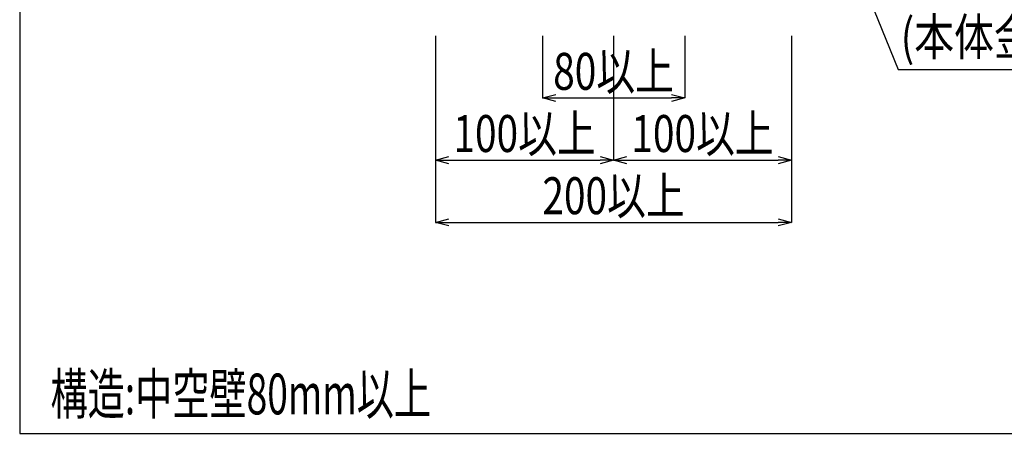
# Model space of a CAD drawing. Extents: x -104 to 1231, y -4375 to -2539.
# Drawn here: x -104 to 449, y -3432 to -3199 of the extents above; entities that cross this region are included whole.
import ezdxf
from ezdxf.enums import TextEntityAlignment as Align

# ---------------------------------------------------------------- set-up
doc = ezdxf.new("R2010")
doc.units = 0
doc.header["$LTSCALE"] = 3
doc.layers.get('0').update_dxf_attribs({"linetype": 'CONTINUOUS'})
doc.layers.get('DEFPOINTS').update_dxf_attribs({"linetype": 'CONTINUOUS'})
for name, color, linetype in [('TFAS-0004', 7, 'CONTINUOUS'), ('TFAS-0005', 7, 'CONTINUOUS'), ('TFAS-0006', 7, 'CONTINUOUS')]:
    doc.layers.add(name, color=color, linetype=linetype)
doc.styles.add('DIMFONT1', font='txt', dxfattribs={"width": 0.76912, "bigfont": 'extfont2'})
doc.styles.add('STYLE2', font='txt', dxfattribs={"bigfont": 'extfont2'})
doc.styles.add('STYLE3', font='txt', dxfattribs={"bigfont": 'extfont2'})
doc.dimstyles.new('DIM001', dxfattribs={"dimscale": 15, "dimtxt": 1.386, "dimasz": 0.5, "dimexe": 0, "dimexo": 0, "dimgap": 0.2, "dimtad": 3, "dimrnd": 0.1, "dimblk": 'OPEN30', "dimcen": 0.09, "dimclrd": 7, "dimclre": 7, "dimclrt": 7, "dimazin": 3, "dimtfac": 1, "dimtmove": 0, "dimatfit": 3})

# ---------------------------------------------------------------- blocks, each defined once
blk = doc.blocks.new('_OPEN30')
at = {"color": 0, "linetype": 'BYBLOCK'}
for p, q in [((-1, 0.267949), (0, 0)), ((0, 0), (-1, -0.267949)), ((0, 0), (-1, 0))]:
    blk.add_line(p, q, dxfattribs=at)
blk = doc.blocks.new('*D51')
at = {"layer": 'DEFPOINTS', "color": 0}
for p in [(189.773, -3207.868), (269.773, -3207.868), (269.773, -3242.868)]:
    blk.add_point(p, dxfattribs=at)
at = {"layer": 'TFAS-0005', "color": 7, "linetype": 'CONTINUOUS'}
for p, q in [((189.773, -3207.868), (189.773, -3242.868)), ((269.773, -3207.868), (269.773, -3242.868)), ((197.273, -3242.868), (262.273, -3242.868))]:
    blk.add_line(p, q, dxfattribs=at)
at = {"layer": 'TFAS-0005', "color": 7, "xscale": 7.5, "yscale": 7.5, "zscale": 7.5, "rotation": 180}
blk.add_blockref('_OPEN30', (189.773, -3242.868), dxfattribs=at)
at = {"layer": 'TFAS-0005', "color": 7, "xscale": 7.5, "yscale": 7.5, "zscale": 7.5}
blk.add_blockref('_OPEN30', (269.773, -3242.868), dxfattribs=at)
at = {"layer": 'TFAS-0005', "color": 7, "linetype": 'CONTINUOUS', "style": 'DIMFONT1', "width": 0.76912}
blk.add_text('80以上', height=20.79, dxfattribs=at).set_placement((229.773, -3227.868), align=Align.MIDDLE_CENTER)
blk = doc.blocks.new('*D52')
at = {"layer": 'DEFPOINTS', "color": 0}
for p in [(129.773, -3207.868), (329.773, -3207.868), (329.773, -3312.868)]:
    blk.add_point(p, dxfattribs=at)
at = {"layer": 'TFAS-0005', "color": 7, "linetype": 'CONTINUOUS'}
for p, q in [((129.773, -3207.868), (129.773, -3312.868)), ((329.773, -3207.868), (329.773, -3312.868)), ((137.273, -3312.868), (322.273, -3312.868))]:
    blk.add_line(p, q, dxfattribs=at)
at = {"layer": 'TFAS-0005', "color": 7, "xscale": 7.5, "yscale": 7.5, "zscale": 7.5, "rotation": 180}
blk.add_blockref('_OPEN30', (129.773, -3312.868), dxfattribs=at)
at = {"layer": 'TFAS-0005', "color": 7, "xscale": 7.5, "yscale": 7.5, "zscale": 7.5}
blk.add_blockref('_OPEN30', (329.773, -3312.868), dxfattribs=at)
at = {"layer": 'TFAS-0005', "color": 7, "linetype": 'CONTINUOUS', "style": 'DIMFONT1', "width": 0.76912}
blk.add_text('200以上', height=20.79, dxfattribs=at).set_placement((229.773, -3297.868), align=Align.MIDDLE_CENTER)
blk = doc.blocks.new('INS-GQZCG')
at = {"layer": 'TFAS-0005', "color": 7, "linetype": 'CONTINUOUS'}
blk.add_lwpolyline([(-103.3, 90.58), (-29.84, -90.58), (103.3, -90.58)], dxfattribs=at)
at = {"layer": 'TFAS-0005', "color": 7, "linetype": 'CONTINUOUS', "style": 'STYLE3'}
for s, width, p in [('アダプター', 0.797842, (-28.34, -62.08)), ('(本体金属部)', 0.789419, (-28.34, -89.08))]:
    blk.add_text(s, height=20.79, dxfattribs=dict(at, width=width)).set_placement(p, align=Align.BOTTOM_LEFT)
blk = doc.blocks.new('*D65')
at = {"layer": 'DEFPOINTS', "color": 0}
for p in [(129.773, -3207.868), (229.773, -3207.868), (229.773, -3277.868)]:
    blk.add_point(p, dxfattribs=at)
at = {"layer": 'TFAS-0005', "color": 7, "linetype": 'CONTINUOUS'}
for p, q in [((129.773, -3207.868), (129.773, -3277.868)), ((229.773, -3207.868), (229.773, -3277.868)), ((137.273, -3277.868), (222.273, -3277.868))]:
    blk.add_line(p, q, dxfattribs=at)
at = {"layer": 'TFAS-0005', "color": 7, "xscale": 7.5, "yscale": 7.5, "zscale": 7.5, "rotation": 180}
blk.add_blockref('_OPEN30', (129.773, -3277.868), dxfattribs=at)
at = {"layer": 'TFAS-0005', "color": 7, "xscale": 7.5, "yscale": 7.5, "zscale": 7.5}
blk.add_blockref('_OPEN30', (229.773, -3277.868), dxfattribs=at)
at = {"layer": 'TFAS-0005', "color": 7, "linetype": 'CONTINUOUS', "style": 'DIMFONT1', "width": 0.76912}
blk.add_text('100以上', height=20.79, dxfattribs=at).set_placement((179.773, -3262.868), align=Align.MIDDLE_CENTER)
blk = doc.blocks.new('*D66')
at = {"layer": 'DEFPOINTS', "color": 0}
for p in [(229.773, -3207.868), (329.773, -3207.868), (329.773, -3277.868)]:
    blk.add_point(p, dxfattribs=at)
at = {"layer": 'TFAS-0005', "color": 7, "linetype": 'CONTINUOUS'}
for p, q in [((229.773, -3207.868), (229.773, -3277.868)), ((329.773, -3207.868), (329.773, -3277.868)), ((237.273, -3277.868), (322.273, -3277.868))]:
    blk.add_line(p, q, dxfattribs=at)
at = {"layer": 'TFAS-0005', "color": 7, "xscale": 7.5, "yscale": 7.5, "zscale": 7.5, "rotation": 180}
blk.add_blockref('_OPEN30', (229.773, -3277.868), dxfattribs=at)
at = {"layer": 'TFAS-0005', "color": 7, "xscale": 7.5, "yscale": 7.5, "zscale": 7.5}
blk.add_blockref('_OPEN30', (329.773, -3277.868), dxfattribs=at)
at = {"layer": 'TFAS-0005', "color": 7, "linetype": 'CONTINUOUS', "style": 'DIMFONT1', "width": 0.76912}
blk.add_text('100以上', height=20.79, dxfattribs=at).set_placement((279.773, -3262.868), align=Align.MIDDLE_CENTER)

msp = doc.modelspace()

# ---------------------------------------------------------------- linework, layer by layer
at = {"layer": 'TFAS-0004', "color": 7, "linetype": 'CONTINUOUS'}
msp.add_lwpolyline([(-103.977, -3431.618), (1231.023, -3431.618), (1231.023, -2539.118), (-103.977, -2539.118)], close=True, dxfattribs=at)

# ---------------------------------------------------------------- block references
at = {"layer": 'TFAS-0005'}
msp.add_blockref('INS-GQZCG', (419.501, -3136.302), dxfattribs=at)

# ---------------------------------------------------------------- texts
at = {"layer": 'TFAS-0006', "color": 7, "linetype": 'CONTINUOUS', "style": 'STYLE2', "width": 0.667033}
msp.add_text('構造:中空壁80mm以上', height=22.95, dxfattribs=at).set_placement((-86.667, -3428.098), align=Align.BOTTOM_LEFT)

# ---------------------------------------------------------------- dimensions: what is measured, and where the dimension line sits
at = {"layer": 'TFAS-0005', "color": 7, "linetype": 'CONTINUOUS'}
for base, p1, p2, picture, middle in [((329.773, -3312.868), (129.773, -3207.868), (329.773, -3207.868), '*D52', (229.773, -3312.868)), ((229.773, -3277.868), (129.773, -3207.868), (229.773, -3207.868), '*D65', (179.773, -3277.868)), ((269.773, -3242.868), (189.773, -3207.868), (269.773, -3207.868), '*D51', (229.773, -3242.868)), ((329.773, -3277.868), (229.773, -3207.868), (329.773, -3207.868), '*D66', (279.773, -3277.868))]:
    dim = msp.add_linear_dim(base=base, p1=p1, p2=p2, text='<>以上', dimstyle='DIM001', override={"dimtix": 1}, dxfattribs=at)
    dim.commit()
    dim.dimension.update_dxf_attribs({"geometry": picture, "text_midpoint": middle, "dimtype": 160})

doc.saveas('drawing.dxf')
